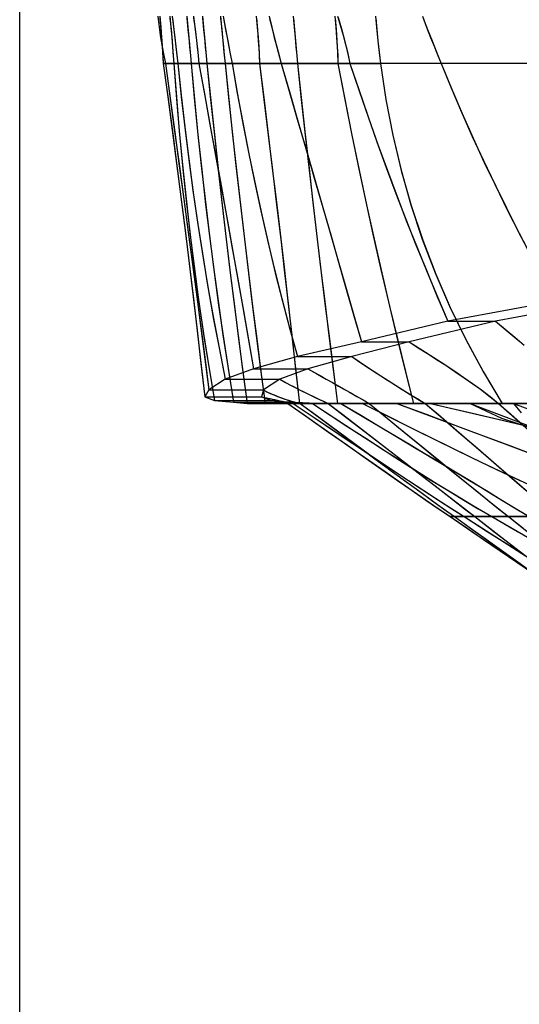
# Model space of a CAD drawing. Extents: x -8504 to 629, y -570 to 4119.
# Drawn here: x -8504 to -8063, y 913 to 1783 of the extents above; entities that cross this region are included whole.
import ezdxf

# ---------------------------------------------------------------- set-up
doc = ezdxf.new("R2010")
doc.units = 0
doc.header["$MEASUREMENT"] = 0
doc.layers.get('0').update_dxf_attribs({"linetype": 'CONTINUOUS'})
doc.layers.add('1', color=7, linetype='CONTINUOUS')

msp = doc.modelspace()

# ---------------------------------------------------------------- linework, layer by layer
at = {"color": 30, "linetype": 'CONTINUOUS', "ltscale": 2, "flags": 128}
msp.add_lwpolyline([(-8503.984328, 4118.719496), (628.603466, 4118.719496), (628.603466, -570.289441), (-8503.984328, -570.289441), (-8503.984328, 4118.719496)], dxfattribs=at)
at = {"layer": '1', "color": 30, "linetype": 'CONTINUOUS', "ltscale": 0.75, "flags": 128}
for points in [[(-8382.102521, 1785.548512), (-8381.002521, 1775.888512), (-8379.762521, 1766.888512), (-8378.402521, 1758.548512), (-8376.942521, 1750.888512), (-8375.362521, 1743.888512), (-8371.222521, 1713.348512), (-8367.162521, 1683.168512), (-8363.162521, 1653.388512), (-8359.222521, 1624.008512), (-8355.362521, 1594.988512), (-8351.542521, 1566.368512), (-8347.802521, 1538.108512), (-8344.122521, 1510.248512), (-8340.502521, 1482.788512), (-8336.962521, 1455.688512), (-8336.482521, 1455.688512), (-8335.042521, 1455.688512), (-8332.642521, 1455.688512), (-8329.282521, 1455.688512), (-8324.962521, 1455.688512), (-8319.682521, 1455.688512), (-8313.442521, 1455.688512), (-8306.242521, 1455.688512), (-8298.082521, 1455.688512), (-8288.962521, 1455.688512), (-8285.942521, 1454.148512), (-8282.862521, 1452.708512), (-8279.722521, 1451.328512), (-8276.542521, 1450.028512), (-8273.302521, 1448.808512), (-8270.022521, 1447.668512), (-8266.682521, 1446.608512), (-8263.302521, 1445.628512), (-8259.862521, 1444.708512), (-8256.362521, 1443.888512), (-8238.922521, 1430.888512), (-8222.322521, 1418.548512), (-8206.602521, 1406.888512), (-8191.722521, 1395.888512), (-8177.682521, 1385.548512), (-8164.522521, 1375.888512), (-8152.202521, 1366.888512), (-8140.722521, 1358.548512), (-8130.122521, 1350.888512), (-8120.362521, 1343.888512), (-8102.162521, 1330.888512), (-8084.922521, 1318.548512), (-8068.602521, 1306.888512), (-8053.242521, 1295.888512)], [(-8381.902521, 1783.608512), (-8380.702521, 1773.608512), (-8379.262521, 1763.648512), (-8377.522521, 1753.728512), (-8375.362521, 1743.888512), (-8371.462521, 1715.068512), (-8367.582521, 1686.268512), (-8363.702521, 1657.448512), (-8359.842521, 1628.628512), (-8356.002521, 1599.808512), (-8352.162521, 1570.988512), (-8348.342521, 1542.168512), (-8344.542521, 1513.348512), (-8340.742521, 1484.508512), (-8336.962521, 1455.688512), (-8288.962521, 1455.688512), (-8285.862521, 1454.108512), (-8282.722521, 1452.628512), (-8279.522521, 1451.248512), (-8276.302521, 1449.928512), (-8273.062521, 1448.708512), (-8269.762521, 1447.568512), (-8266.442521, 1446.528512), (-8263.102521, 1445.568512), (-8259.742521, 1444.688512), (-8256.362521, 1443.888512), (-8242.822521, 1433.808512), (-8229.282521, 1423.728512), (-8215.722521, 1413.648512), (-8202.162521, 1403.608512), (-8188.582521, 1393.588512), (-8175.002521, 1383.568512), (-8161.382521, 1373.588512), (-8147.742521, 1363.648512), (-8134.062521, 1353.728512), (-8120.362521, 1343.888512), (-8106.382521, 1333.908512), (-8092.422521, 1323.928512), (-8078.442521, 1313.928512), (-8064.482521, 1303.948512), (-8050.522521, 1293.948512)], [(-8380.462521, 1785.548512), (-8379.542521, 1775.888512), (-8378.762521, 1766.888512), (-8378.142521, 1758.548512), (-8377.682521, 1750.888512), (-8377.362521, 1743.888512), (-8373.102521, 1712.688512), (-8368.982521, 1681.868512), (-8364.982521, 1651.448512), (-8361.122521, 1621.428512), (-8357.402521, 1591.788512), (-8353.802521, 1562.548512), (-8350.342521, 1533.688512), (-8347.022521, 1505.228512), (-8343.822521, 1477.168512), (-8340.762521, 1449.488512), (-8340.262521, 1449.488512), (-8338.762521, 1449.488512), (-8336.262521, 1449.488512), (-8332.762521, 1449.488512), (-8328.262521, 1449.488512), (-8322.762521, 1449.488512), (-8316.262521, 1449.488512), (-8308.762521, 1449.488512), (-8300.262521, 1449.488512), (-8290.762521, 1449.488512), (-8286.782521, 1448.768512), (-8283.182521, 1448.068512), (-8279.942521, 1447.408512), (-8277.062521, 1446.808512), (-8274.522521, 1446.228512), (-8272.382521, 1445.688512), (-8270.582521, 1445.168512), (-8269.142521, 1444.708512), (-8268.062521, 1444.288512), (-8267.362521, 1443.888512), (-8248.962521, 1430.888512), (-8231.462521, 1418.548512), (-8214.862521, 1406.888512), (-8199.182521, 1395.888512), (-8184.402521, 1385.548512), (-8170.542521, 1375.888512), (-8157.582521, 1366.888512), (-8145.542521, 1358.548512), (-8134.402521, 1350.888512), (-8124.162521, 1343.888512), (-8105.082521, 1330.888512), (-8086.962521, 1318.548512), (-8069.822521, 1306.888512), (-8053.622521, 1295.888512)], [(-8380.302521, 1783.988512), (-8379.362521, 1773.968512), (-8378.542521, 1763.968512), (-8377.842521, 1753.928512), (-8377.362521, 1743.888512), (-8373.342521, 1714.488512), (-8369.402521, 1685.088512), (-8365.522521, 1655.668512), (-8361.742521, 1626.248512), (-8358.022521, 1596.808512), (-8354.382521, 1567.368512), (-8350.842521, 1537.908512), (-8347.382521, 1508.448512), (-8344.022521, 1478.968512), (-8340.762521, 1449.488512), (-8290.762521, 1449.488512), (-8288.382521, 1449.048512), (-8286.022521, 1448.608512), (-8283.642521, 1448.168512), (-8281.282521, 1447.688512), (-8278.922521, 1447.208512), (-8276.562521, 1446.688512), (-8274.222521, 1446.148512), (-8271.882521, 1445.548512), (-8269.562521, 1444.848512), (-8267.362521, 1443.888512), (-8253.102521, 1433.808512), (-8238.822521, 1423.748512), (-8224.542521, 1413.688512), (-8210.242521, 1403.648512), (-8195.942521, 1393.628512), (-8181.642521, 1383.608512), (-8167.302521, 1373.628512), (-8152.942521, 1363.668512), (-8138.582521, 1353.748512), (-8124.162521, 1343.888512), (-8109.442521, 1333.848512), (-8094.722521, 1323.828512), (-8080.002521, 1313.808512), (-8065.262521, 1303.788512), (-8050.542521, 1293.788512)], [(-8371.562521, 1785.548512), (-8370.642521, 1775.888512), (-8369.842521, 1766.888512), (-8369.122521, 1758.548512), (-8368.482521, 1750.888512), (-8367.962521, 1743.888512), (-8365.542521, 1712.368512), (-8362.882521, 1681.248512), (-8359.942521, 1650.508512), (-8356.762521, 1620.168512), (-8353.302521, 1590.228512), (-8349.602521, 1560.688512), (-8345.622521, 1531.548512), (-8341.402521, 1502.808512), (-8336.902521, 1474.448512), (-8332.162521, 1446.488512), (-8331.662521, 1446.488512), (-8330.162521, 1446.488512), (-8327.662521, 1446.488512), (-8324.162521, 1446.488512), (-8319.662521, 1446.488512), (-8314.162521, 1446.488512), (-8307.662521, 1446.488512), (-8300.162521, 1446.488512), (-8291.662521, 1446.488512), (-8282.162521, 1446.488512), (-8278.662521, 1446.148512), (-8275.522521, 1445.828512), (-8272.702521, 1445.528512), (-8270.242521, 1445.248512), (-8268.102521, 1444.968512), (-8266.322521, 1444.728512), (-8264.862521, 1444.488512), (-8263.762521, 1444.268512), (-8262.982521, 1444.068512), (-8262.562521, 1443.888512), (-8243.322521, 1430.888512), (-8225.022521, 1418.548512), (-8207.622521, 1406.888512), (-8191.162521, 1395.888512), (-8175.622521, 1385.548512), (-8161.002521, 1375.888512), (-8147.302521, 1366.888512), (-8134.542521, 1358.548512), (-8122.682521, 1350.888512), (-8111.762521, 1343.888512), (-8091.362521, 1330.888512), (-8072.062521, 1318.548512), (-8053.842521, 1306.888512)], [(-8371.402521, 1783.928512), (-8370.462521, 1773.928512), (-8369.562521, 1763.908512), (-8368.722521, 1753.908512), (-8367.962521, 1743.888512), (-8365.682521, 1714.008512), (-8363.142521, 1684.148512), (-8360.322521, 1654.308512), (-8357.222521, 1624.508512), (-8353.842521, 1594.728512), (-8350.162521, 1564.988512), (-8346.162521, 1535.288512), (-8341.822521, 1505.628512), (-8337.162521, 1476.028512), (-8332.162521, 1446.488512), (-8282.162521, 1446.488512), (-8280.182521, 1446.308512), (-8278.222521, 1446.108512), (-8276.242521, 1445.908512), (-8274.282521, 1445.708512), (-8272.302521, 1445.488512), (-8270.342521, 1445.248512), (-8268.382521, 1445.008512), (-8266.422521, 1444.728512), (-8264.462521, 1444.408512), (-8262.562521, 1443.888512), (-8247.582521, 1433.748512), (-8232.562521, 1423.628512), (-8217.562521, 1413.548512), (-8202.522521, 1403.468512), (-8187.462521, 1393.428512), (-8172.402521, 1383.408512), (-8157.302521, 1373.448512), (-8142.162521, 1363.528512), (-8126.982521, 1353.668512), (-8111.762521, 1343.888512), (-8096.202521, 1333.968512), (-8080.622521, 1324.028512), (-8065.082521, 1314.088512), (-8049.522521, 1304.128512)], [(-8369.302521, 1785.548512), (-8368.142521, 1775.888512), (-8367.082521, 1766.888512), (-8366.142521, 1758.548512), (-8365.302521, 1750.888512), (-8364.562521, 1743.888512), (-8361.422521, 1714.328512), (-8358.042521, 1685.148512), (-8354.422521, 1656.348512), (-8350.562521, 1627.908512), (-8346.482521, 1599.848512), (-8342.162521, 1572.148512), (-8337.622521, 1544.828512), (-8332.842521, 1517.868512), (-8327.822521, 1491.288512), (-8322.562521, 1465.088512), (-8322.082521, 1465.088512), (-8320.642521, 1465.088512), (-8318.242521, 1465.088512), (-8314.882521, 1465.088512), (-8310.562521, 1465.088512), (-8305.282521, 1465.088512), (-8299.042521, 1465.088512), (-8291.842521, 1465.088512), (-8283.682521, 1465.088512), (-8274.562521, 1465.088512), (-8269.462521, 1462.328512), (-8264.522521, 1459.708512), (-8259.782521, 1457.248512), (-8255.242521, 1454.908512), (-8250.862521, 1452.728512), (-8246.682521, 1450.668512), (-8242.662521, 1448.768512), (-8238.842521, 1446.988512), (-8235.222521, 1445.368512), (-8231.762521, 1443.888512), (-8214.902521, 1430.888512), (-8198.902521, 1418.548512), (-8183.782521, 1406.888512), (-8169.522521, 1395.888512), (-8156.162521, 1385.548512), (-8143.642521, 1375.888512), (-8132.022521, 1366.888512), (-8121.262521, 1358.548512), (-8111.382521, 1350.888512), (-8102.362521, 1343.888512), (-8085.582521, 1330.888512), (-8069.582521, 1318.548512), (-8054.362521, 1306.888512)], [(-8369.122521, 1783.928512), (-8367.902521, 1773.928512), (-8366.742521, 1763.928512), (-8365.622521, 1753.908512), (-8364.562521, 1743.888512), (-8361.582521, 1715.848512), (-8358.362521, 1687.808512), (-8354.862521, 1659.828512), (-8351.122521, 1631.868512), (-8347.102521, 1603.948512), (-8342.802521, 1576.068512), (-8338.202521, 1548.248512), (-8333.302521, 1520.468512), (-8328.102521, 1492.748512), (-8322.562521, 1465.088512), (-8274.562521, 1465.088512), (-8270.362521, 1462.808512), (-8266.142521, 1460.568512), (-8261.922521, 1458.348512), (-8257.662521, 1456.148512), (-8253.402521, 1453.988512), (-8249.122521, 1451.868512), (-8244.822521, 1449.788512), (-8240.502521, 1447.748512), (-8236.142521, 1445.788512), (-8231.762521, 1443.888512), (-8218.802521, 1433.908512), (-8205.862521, 1423.928512), (-8192.902521, 1413.928512), (-8179.962521, 1403.948512), (-8167.022521, 1393.948512), (-8154.082521, 1383.948512), (-8141.142521, 1373.948512), (-8128.202521, 1363.928512), (-8115.282521, 1353.908512), (-8102.362521, 1343.888512), (-8089.222521, 1333.688512), (-8076.042521, 1323.508512), (-8062.842521, 1313.368512)], [(-8356.602521, 1785.548512), (-8355.702521, 1775.888512), (-8354.862521, 1766.888512), (-8354.102521, 1758.548512), (-8353.402521, 1750.888512), (-8352.762521, 1743.888512), (-8349.802521, 1712.188512), (-8346.682521, 1680.908512), (-8343.382521, 1650.008512), (-8339.902521, 1619.508512), (-8336.242521, 1589.408512), (-8332.422521, 1559.708512), (-8328.422521, 1530.408512), (-8324.242521, 1501.508512), (-8319.882521, 1472.988512), (-8315.362521, 1444.888512), (-8314.842521, 1444.888512), (-8313.282521, 1444.888512), (-8310.682521, 1444.888512), (-8307.042521, 1444.888512), (-8302.362521, 1444.888512), (-8296.642521, 1444.888512), (-8289.882521, 1444.888512), (-8282.082521, 1444.888512), (-8273.242521, 1444.888512), (-8263.362521, 1444.888512), (-8263.402521, 1444.888512), (-8263.522521, 1444.888512), (-8263.722521, 1444.888512), (-8264.002521, 1444.888512), (-8264.362521, 1444.888512), (-8264.802521, 1444.888512), (-8265.322521, 1444.888512), (-8265.922521, 1444.888512), (-8266.602521, 1444.888512), (-8267.362521, 1444.888512), (-8267.322521, 1444.888512), (-8267.202521, 1444.888512), (-8267.002521, 1444.888512), (-8266.722521, 1444.888512), (-8266.362521, 1444.888512), (-8265.922521, 1444.888512), (-8265.402521, 1444.888512), (-8264.802521, 1444.888512), (-8264.122521, 1444.888512), (-8263.362521, 1444.888512), (-8260.062521, 1444.768512), (-8257.102521, 1444.628512), (-8254.482521, 1444.528512), (-8252.202521, 1444.408512), (-8250.242521, 1444.308512), (-8248.642521, 1444.208512), (-8247.362521, 1444.128512), (-8246.422521, 1444.028512), (-8245.822521, 1443.968512), (-8245.562521, 1443.888512), (-8225.942521, 1430.888512), (-8207.142521, 1418.548512), (-8189.222521, 1406.888512), (-8172.122521, 1395.888512), (-8155.882521, 1385.548512), (-8140.482521, 1375.888512), (-8125.942521, 1366.888512), (-8112.222521, 1358.548512), (-8099.382521, 1350.888512), (-8087.362521, 1343.888512), (-8064.842521, 1330.888512), (-8043.642521, 1318.548512)], [(-8356.462521, 1783.888512), (-8355.522521, 1773.888512), (-8354.582521, 1763.888512), (-8353.662521, 1753.888512), (-8352.762521, 1743.888512), (-8349.962521, 1713.868512), (-8346.982521, 1683.888512), (-8343.802521, 1653.908512), (-8340.422521, 1623.968512), (-8336.822521, 1594.048512), (-8333.002521, 1564.148512), (-8328.962521, 1534.268512), (-8324.682521, 1504.448512), (-8320.142521, 1474.648512), (-8315.362521, 1444.888512), (-8263.362521, 1444.888512), (-8267.362521, 1444.888512), (-8263.362521, 1444.888512), (-8261.582521, 1444.828512), (-8259.802521, 1444.748512), (-8258.022521, 1444.668512), (-8256.242521, 1444.588512), (-8254.442521, 1444.508512), (-8252.662521, 1444.428512), (-8250.882521, 1444.348512), (-8249.102521, 1444.228512), (-8247.322521, 1444.108512), (-8245.562521, 1443.888512), (-8229.962521, 1433.548512), (-8214.322521, 1423.248512), (-8198.662521, 1413.008512), (-8182.942521, 1402.828512), (-8167.182521, 1392.728512), (-8151.382521, 1382.708512), (-8135.502521, 1372.788512), (-8119.562521, 1362.988512), (-8103.522521, 1353.348512), (-8087.362521, 1343.888512), (-8070.582521, 1334.208512), (-8053.842521, 1324.488512)], [(-8350.762521, 1785.548512), (-8349.382521, 1775.888512), (-8348.222521, 1766.888512), (-8347.262521, 1758.548512), (-8346.502521, 1750.888512), (-8345.962521, 1743.888512), (-8340.702521, 1715.328512), (-8335.542521, 1687.128512), (-8330.482521, 1659.308512), (-8325.522521, 1631.828512), (-8320.642521, 1604.708512), (-8315.882521, 1577.948512), (-8311.202521, 1551.548512), (-8306.622521, 1525.488512), (-8302.142521, 1499.808512), (-8297.762521, 1474.488512), (-8297.282521, 1474.488512), (-8295.842521, 1474.488512), (-8293.442521, 1474.488512), (-8290.082521, 1474.488512), (-8285.762521, 1474.488512), (-8280.482521, 1474.488512), (-8274.242521, 1474.488512), (-8267.042521, 1474.488512), (-8258.882521, 1474.488512), (-8249.762521, 1474.488512), (-8242.742521, 1470.508512), (-8236.082521, 1466.728512), (-8229.762521, 1463.168512), (-8223.802521, 1459.808512), (-8218.222521, 1456.628512), (-8212.962521, 1453.688512), (-8208.082521, 1450.928512), (-8203.562521, 1448.368512), (-8199.382521, 1446.028512), (-8195.562521, 1443.888512), (-8179.762521, 1430.888512), (-8164.722521, 1418.548512), (-8150.482521, 1406.888512), (-8137.022521, 1395.888512), (-8124.322521, 1385.548512), (-8112.422521, 1375.888512), (-8101.282521, 1366.888512), (-8090.922521, 1358.548512), (-8081.362521, 1350.888512), (-8072.562521, 1343.888512), (-8056.162521, 1330.888512)], [(-8350.542521, 1784.068512), (-8349.142521, 1774.048512), (-8347.882521, 1764.028512), (-8346.802521, 1753.968512), (-8345.962521, 1743.888512), (-8341.002521, 1716.968512), (-8336.082521, 1690.048512), (-8331.182521, 1663.128512), (-8326.302521, 1636.188512), (-8321.462521, 1609.268512), (-8316.662521, 1582.308512), (-8311.882521, 1555.368512), (-8307.142521, 1528.408512), (-8302.422521, 1501.448512), (-8297.762521, 1474.488512), (-8249.762521, 1474.488512), (-8244.342521, 1471.428512), (-8238.922521, 1468.348512), (-8233.522521, 1465.288512), (-8228.102521, 1462.228512), (-8222.682521, 1459.168512), (-8217.262521, 1456.108512), (-8211.842521, 1453.048512), (-8206.422521, 1449.988512), (-8200.982521, 1446.928512), (-8195.562521, 1443.888512), (-8183.322521, 1433.808512), (-8171.062521, 1423.748512), (-8158.822521, 1413.708512), (-8146.542521, 1403.668512), (-8134.262521, 1393.648512), (-8121.962521, 1383.628512), (-8109.662521, 1373.648512), (-8097.322521, 1363.688512), (-8084.962521, 1353.768512), (-8072.562521, 1343.888512), (-8059.942521, 1333.868512)], [(-8342.802521, 1785.548512), (-8341.902521, 1775.888512), (-8341.042521, 1766.888512), (-8340.222521, 1758.548512), (-8339.462521, 1750.888512), (-8338.762521, 1743.888512), (-8335.482521, 1712.088512), (-8332.122521, 1680.688512), (-8328.722521, 1649.688512), (-8325.262521, 1619.088512), (-8321.762521, 1588.888512), (-8318.182521, 1559.088512), (-8314.562521, 1529.688512), (-8310.882521, 1500.688512), (-8307.162521, 1472.088512), (-8303.362521, 1443.888512), (-8302.862521, 1443.888512), (-8301.362521, 1443.888512), (-8298.862521, 1443.888512), (-8295.362521, 1443.888512), (-8290.862521, 1443.888512), (-8285.362521, 1443.888512), (-8278.862521, 1443.888512), (-8271.362521, 1443.888512), (-8262.862521, 1443.888512), (-8253.362521, 1443.888512), (-8250.062521, 1443.888512), (-8246.762521, 1443.888512), (-8243.482521, 1443.888512), (-8240.202521, 1443.888512), (-8236.922521, 1443.888512), (-8233.642521, 1443.888512), (-8230.362521, 1443.888512), (-8227.082521, 1443.888512), (-8223.822521, 1443.888512), (-8220.562521, 1443.888512), (-8198.742521, 1430.888512), (-8178.082521, 1418.548512), (-8158.582521, 1406.888512), (-8140.242521, 1395.888512), (-8123.062521, 1385.548512), (-8107.042521, 1375.888512), (-8092.182521, 1366.888512), (-8078.482521, 1358.548512), (-8065.942521, 1350.888512), (-8054.562521, 1343.888512)], [(-8342.662521, 1783.868512), (-8341.702521, 1773.868512), (-8340.742521, 1763.888512), (-8339.762521, 1753.888512), (-8338.762521, 1743.888512), (-8335.662521, 1713.848512), (-8332.462521, 1683.808512), (-8329.182521, 1653.768512), (-8325.802521, 1623.748512), (-8322.322521, 1593.748512), (-8318.762521, 1563.748512), (-8315.082521, 1533.748512), (-8311.282521, 1503.788512), (-8307.382521, 1473.828512), (-8303.362521, 1443.888512), (-8253.362521, 1443.888512), (-8220.562521, 1443.888512), (-8203.922521, 1433.968512), (-8187.262521, 1424.048512), (-8170.642521, 1414.108512), (-8154.002521, 1404.148512), (-8137.382521, 1394.168512), (-8120.782521, 1384.188512), (-8104.202521, 1374.168512), (-8087.622521, 1364.108512), (-8071.082521, 1354.028512), (-8054.562521, 1343.888512)], [(-8326.802521, 1785.548512), (-8325.902521, 1775.888512), (-8325.042521, 1766.888512), (-8324.222521, 1758.548512), (-8323.462521, 1750.888512), (-8322.762521, 1743.888512), (-8319.482521, 1712.088512), (-8316.122521, 1680.688512), (-8312.722521, 1649.688512), (-8309.262521, 1619.088512), (-8305.762521, 1588.888512), (-8302.182521, 1559.088512), (-8298.562521, 1529.688512), (-8294.882521, 1500.688512), (-8291.162521, 1472.088512), (-8287.362521, 1443.888512), (-8286.862521, 1443.888512), (-8285.362521, 1443.888512), (-8282.862521, 1443.888512), (-8279.362521, 1443.888512), (-8274.862521, 1443.888512), (-8269.362521, 1443.888512), (-8262.862521, 1443.888512), (-8255.362521, 1443.888512), (-8246.862521, 1443.888512), (-8237.362521, 1443.888512), (-8237.342521, 1443.888512), (-8237.282521, 1443.888512), (-8237.182521, 1443.888512), (-8237.042521, 1443.888512), (-8236.862521, 1443.888512), (-8236.642521, 1443.888512), (-8236.382521, 1443.888512), (-8236.082521, 1443.888512), (-8235.742521, 1443.888512), (-8235.362521, 1443.888512), (-8235.022521, 1443.888512), (-8234.002521, 1443.888512), (-8232.302521, 1443.888512), (-8229.922521, 1443.888512), (-8226.862521, 1443.888512), (-8223.122521, 1443.888512), (-8218.702521, 1443.888512), (-8213.602521, 1443.888512), (-8207.822521, 1443.888512), (-8201.362521, 1443.888512), (-8175.682521, 1430.888512), (-8151.002521, 1418.548512), (-8127.362521, 1406.888512), (-8104.762521, 1395.888512), (-8083.162521, 1385.548512), (-8062.602521, 1375.888512)], [(-8326.662521, 1783.868512), (-8325.702521, 1773.868512), (-8324.742521, 1763.888512), (-8323.762521, 1753.888512), (-8322.762521, 1743.888512), (-8319.662521, 1713.848512), (-8316.462521, 1683.808512), (-8313.182521, 1653.768512), (-8309.802521, 1623.748512), (-8306.322521, 1593.748512), (-8302.762521, 1563.748512), (-8299.082521, 1533.748512), (-8295.282521, 1503.788512), (-8291.382521, 1473.828512), (-8287.362521, 1443.888512), (-8237.362521, 1443.888512), (-8235.362521, 1443.888512), (-8201.362521, 1443.888512), (-8180.542521, 1433.348512), (-8159.682521, 1422.868512), (-8138.782521, 1412.508512), (-8117.822521, 1402.228512), (-8096.822521, 1392.068512), (-8075.742521, 1382.048512), (-8054.602521, 1372.188512)], [(-8324.502521, 1785.548512), (-8322.702521, 1775.888512), (-8321.022521, 1766.888512), (-8319.422521, 1758.548512), (-8317.942521, 1750.888512), (-8316.562521, 1743.888512), (-8311.742521, 1716.448512), (-8306.702521, 1689.368512), (-8301.462521, 1662.628512), (-8296.022521, 1636.228512), (-8290.362521, 1610.188512), (-8284.502521, 1584.468512), (-8278.422521, 1559.108512), (-8272.142521, 1534.088512), (-8265.662521, 1509.408512), (-8258.962521, 1485.088512), (-8258.482521, 1485.088512), (-8257.042521, 1485.088512), (-8254.642521, 1485.088512), (-8251.282521, 1485.088512), (-8246.962521, 1485.088512), (-8241.682521, 1485.088512), (-8235.442521, 1485.088512), (-8228.242521, 1485.088512), (-8220.082521, 1485.088512), (-8210.962521, 1485.088512), (-8202.942521, 1479.728512), (-8195.242521, 1474.648512), (-8187.902521, 1469.848512), (-8180.922521, 1465.308512), (-8174.262521, 1461.048512), (-8167.962521, 1457.068512), (-8161.982521, 1453.368512), (-8156.362521, 1449.928512), (-8151.102521, 1446.768512), (-8146.162521, 1443.888512), (-8131.042521, 1430.888512), (-8116.722521, 1418.548512), (-8103.182521, 1406.888512), (-8090.442521, 1395.888512), (-8078.482521, 1385.548512), (-8067.322521, 1375.888512), (-8056.942521, 1366.888512)], [(-8324.182521, 1783.848512), (-8322.322521, 1773.848512), (-8320.442521, 1763.848512), (-8318.522521, 1753.868512), (-8316.562521, 1743.888512), (-8311.982521, 1717.768512), (-8307.142521, 1691.688512), (-8302.062521, 1665.648512), (-8296.742521, 1639.668512), (-8291.142521, 1613.728512), (-8285.282521, 1587.868512), (-8279.142521, 1562.048512), (-8272.722521, 1536.328512), (-8265.982521, 1510.668512), (-8258.962521, 1485.088512), (-8210.962521, 1485.088512), (-8204.582521, 1480.828512), (-8198.182521, 1476.588512), (-8191.762521, 1472.348512), (-8185.322521, 1468.168512), (-8178.862521, 1464.008512), (-8172.402521, 1459.868512), (-8165.902521, 1455.788512), (-8159.362521, 1451.748512), (-8152.782521, 1447.768512), (-8146.162521, 1443.888512), (-8134.582521, 1433.928512), (-8122.982521, 1423.948512), (-8111.402521, 1413.968512), (-8099.822521, 1403.988512), (-8088.262521, 1394.008512), (-8076.702521, 1384.008512), (-8065.142521, 1374.008512), (-8053.602521, 1363.988512)], [(-8295.202521, 1785.548512), (-8294.342521, 1775.888512), (-8293.622521, 1766.888512), (-8293.062521, 1758.548512), (-8292.642521, 1750.888512), (-8292.362521, 1743.888512), (-8288.442521, 1712.088512), (-8284.622521, 1680.688512), (-8280.882521, 1649.688512), (-8277.242521, 1619.088512), (-8273.682521, 1588.888512), (-8270.202521, 1559.088512), (-8266.802521, 1529.688512), (-8263.502521, 1500.688512), (-8260.282521, 1472.088512), (-8257.162521, 1443.888512), (-8256.662521, 1443.888512), (-8255.162521, 1443.888512), (-8252.662521, 1443.888512), (-8249.162521, 1443.888512), (-8244.662521, 1443.888512), (-8239.162521, 1443.888512), (-8232.662521, 1443.888512), (-8225.162521, 1443.888512), (-8216.662521, 1443.888512), (-8207.162521, 1443.888512), (-8206.802521, 1443.888512), (-8205.722521, 1443.888512), (-8203.922521, 1443.888512), (-8201.402521, 1443.888512), (-8198.162521, 1443.888512), (-8194.202521, 1443.888512), (-8189.522521, 1443.888512), (-8184.122521, 1443.888512), (-8178.002521, 1443.888512), (-8171.162521, 1443.888512), (-8136.442521, 1430.888512), (-8103.522521, 1418.548512), (-8072.362521, 1406.888512), (-8042.962521, 1395.888512)], [(-8295.062521, 1783.988512), (-8294.182521, 1773.968512), (-8293.422521, 1763.948512), (-8292.782521, 1753.928512), (-8292.362521, 1743.888512), (-8288.682521, 1713.908512), (-8285.022521, 1683.928512), (-8281.402521, 1653.928512), (-8277.802521, 1623.948512), (-8274.262521, 1593.948512), (-8270.762521, 1563.948512), (-8267.302521, 1533.928512), (-8263.862521, 1503.928512), (-8260.502521, 1473.908512), (-8257.162521, 1443.888512), (-8207.162521, 1443.888512), (-8171.162521, 1443.888512), (-8144.442521, 1433.888512), (-8117.722521, 1423.868512), (-8091.002521, 1413.868512), (-8064.282521, 1403.868512), (-8037.562521, 1393.868512)], [(-8283.862521, 1785.548512), (-8281.542521, 1775.888512), (-8279.322521, 1766.888512), (-8277.182521, 1758.548512), (-8275.122521, 1750.888512), (-8273.162521, 1743.888512), (-8265.662521, 1717.828512), (-8258.262521, 1692.108512), (-8250.942521, 1666.708512), (-8243.722521, 1641.648512), (-8236.602521, 1616.888512), (-8229.562521, 1592.488512), (-8222.622521, 1568.388512), (-8215.782521, 1544.628512), (-8209.022521, 1521.188512), (-8202.362521, 1498.088512), (-8201.942521, 1498.088512), (-8200.682521, 1498.088512), (-8198.582521, 1498.088512), (-8195.642521, 1498.088512), (-8191.862521, 1498.088512), (-8187.242521, 1498.088512), (-8181.782521, 1498.088512), (-8175.482521, 1498.088512), (-8168.342521, 1498.088512), (-8160.362521, 1498.088512), (-8149.142521, 1491.048512), (-8138.642521, 1484.348512), (-8128.902521, 1478.028512), (-8119.922521, 1472.068512), (-8111.662521, 1466.468512), (-8104.162521, 1461.228512), (-8097.382521, 1456.348512), (-8091.362521, 1451.828512), (-8086.102521, 1447.688512), (-8081.562521, 1443.888512), (-8066.682521, 1430.888512), (-8052.742521, 1418.548512)], [(-8283.422521, 1783.688512), (-8281.002521, 1773.708512), (-8278.522521, 1763.728512), (-8275.922521, 1753.788512), (-8273.162521, 1743.888512), (-8266.082521, 1719.308512), (-8259.002521, 1694.728512), (-8251.922521, 1670.148512), (-8244.862521, 1645.568512), (-8237.782521, 1620.988512), (-8230.702521, 1596.408512), (-8223.602521, 1571.828512), (-8216.522521, 1547.248512), (-8209.442521, 1522.668512), (-8202.362521, 1498.088512), (-8160.362521, 1498.088512), (-8152.242521, 1493.008512), (-8144.162521, 1487.888512), (-8136.102521, 1482.708512), (-8128.082521, 1477.488512), (-8120.102521, 1472.208512), (-8112.182521, 1466.828512), (-8104.342521, 1461.368512), (-8096.582521, 1455.748512), (-8088.962521, 1449.968512), (-8081.562521, 1443.888512), (-8070.562521, 1434.288512), (-8059.602521, 1424.648512)], [(-8262.662521, 1785.548512), (-8261.782521, 1775.888512), (-8260.962521, 1766.888512), (-8260.222521, 1758.548512), (-8259.562521, 1750.888512), (-8258.962521, 1743.888512), (-8255.482521, 1712.088512), (-8251.982521, 1680.688512), (-8248.462521, 1649.688512), (-8244.942521, 1619.088512), (-8241.402521, 1588.888512), (-8237.862521, 1559.088512), (-8234.302521, 1529.688512), (-8230.742521, 1500.688512), (-8227.162521, 1472.088512), (-8223.562521, 1443.888512), (-8223.062521, 1443.888512), (-8221.562521, 1443.888512), (-8219.062521, 1443.888512), (-8215.562521, 1443.888512), (-8211.062521, 1443.888512), (-8205.562521, 1443.888512), (-8199.062521, 1443.888512), (-8191.562521, 1443.888512), (-8183.062521, 1443.888512), (-8173.562521, 1443.888512), (-8173.242521, 1443.888512), (-8172.282521, 1443.888512), (-8170.682521, 1443.888512), (-8168.442521, 1443.888512), (-8165.562521, 1443.888512), (-8162.042521, 1443.888512), (-8157.882521, 1443.888512), (-8153.082521, 1443.888512), (-8147.642521, 1443.888512), (-8141.562521, 1443.888512), (-8085.802521, 1430.888512), (-8033.362521, 1418.548512)], [(-8262.502521, 1783.908512), (-8261.602521, 1773.908512), (-8260.702521, 1763.888512), (-8259.822521, 1753.888512), (-8258.962521, 1743.888512), (-8255.662521, 1713.868512), (-8252.322521, 1683.828512), (-8248.942521, 1653.828512), (-8245.482521, 1623.808512), (-8241.982521, 1593.808512), (-8238.422521, 1563.808512), (-8234.802521, 1533.808512), (-8231.122521, 1503.828512), (-8227.382521, 1473.848512), (-8223.562521, 1443.888512), (-8173.562521, 1443.888512), (-8141.562521, 1443.888512), (-8100.562521, 1434.328512), (-8059.562521, 1424.728512)], [(-8225.862521, 1785.548512), (-8225.022521, 1775.888512), (-8224.322521, 1766.888512), (-8223.782521, 1758.548512), (-8223.402521, 1750.888512), (-8223.162521, 1743.888512), (-8217.042521, 1712.088512), (-8210.782521, 1680.688512), (-8204.422521, 1649.688512), (-8197.922521, 1619.088512), (-8191.302521, 1588.888512), (-8184.562521, 1559.088512), (-8177.702521, 1529.688512), (-8170.702521, 1500.688512), (-8163.602521, 1472.088512), (-8156.362521, 1443.888512), (-8155.862521, 1443.888512), (-8154.362521, 1443.888512), (-8151.862521, 1443.888512), (-8148.362521, 1443.888512), (-8143.862521, 1443.888512), (-8138.362521, 1443.888512), (-8131.862521, 1443.888512), (-8124.362521, 1443.888512), (-8115.862521, 1443.888512), (-8106.362521, 1443.888512), (-8106.402521, 1443.888512), (-8106.522521, 1443.888512), (-8106.722521, 1443.888512), (-8107.002521, 1443.888512), (-8107.362521, 1443.888512), (-8107.802521, 1443.888512), (-8108.322521, 1443.888512), (-8108.922521, 1443.888512), (-8109.602521, 1443.888512), (-8110.362521, 1443.888512), (-8110.322521, 1443.888512), (-8110.202521, 1443.888512), (-8110.002521, 1443.888512), (-8109.722521, 1443.888512), (-8109.362521, 1443.888512), (-8108.922521, 1443.888512), (-8108.402521, 1443.888512), (-8107.802521, 1443.888512), (-8107.122521, 1443.888512), (-8106.362521, 1443.888512), (-8078.822521, 1430.888512), (-8041.022521, 1418.548512)], [(-8225.722521, 1783.988512), (-8224.862521, 1773.968512), (-8224.122521, 1763.948512), (-8223.542521, 1753.928512), (-8223.162521, 1743.888512), (-8217.342521, 1713.708512), (-8211.362521, 1683.548512), (-8205.202521, 1653.428512), (-8198.842521, 1623.368512), (-8192.282521, 1593.328512), (-8185.542521, 1563.328512), (-8178.582521, 1533.388512), (-8171.402521, 1503.508512), (-8164.002521, 1473.668512), (-8156.362521, 1443.888512), (-8106.362521, 1443.888512), (-8110.362521, 1443.888512), (-8106.362521, 1443.888512), (-8036.682521, 1417.368512)], [(-8223.462521, 1785.548512), (-8220.602521, 1775.888512), (-8218.082521, 1766.888512), (-8215.902521, 1758.548512), (-8214.062521, 1750.888512), (-8212.562521, 1743.888512), (-8204.482521, 1719.788512), (-8196.282521, 1695.988512), (-8187.962521, 1672.488512), (-8179.522521, 1649.288512), (-8170.942521, 1626.408512), (-8162.242521, 1603.808512), (-8153.402521, 1581.528512), (-8144.442521, 1559.548512), (-8135.362521, 1537.868512), (-8126.162521, 1516.488512), (-8125.742521, 1516.488512), (-8124.482521, 1516.488512), (-8122.382521, 1516.488512), (-8119.442521, 1516.488512), (-8115.662521, 1516.488512), (-8111.042521, 1516.488512), (-8105.582521, 1516.488512), (-8099.282521, 1516.488512), (-8092.142521, 1516.488512), (-8084.162521, 1516.488512), (-8072.882521, 1507.048512), (-8062.242521, 1498.088512)], [(-8223.102521, 1784.368512), (-8220.142521, 1774.328512), (-8217.362521, 1764.248512), (-8214.802521, 1754.108512), (-8212.562521, 1743.888512), (-8204.842521, 1720.808512), (-8196.922521, 1697.808512), (-8188.822521, 1674.848512), (-8180.502521, 1651.988512), (-8171.982521, 1629.188512), (-8163.262521, 1606.468512), (-8154.322521, 1583.828512), (-8145.162521, 1561.288512), (-8135.782521, 1538.848512), (-8126.162521, 1516.488512), (-8084.162521, 1516.488512), (-8075.662521, 1509.368512), (-8067.162521, 1502.248512), (-8058.702521, 1495.088512)], [(-8190.002521, 1785.548512), (-8189.082521, 1775.888512), (-8188.162521, 1766.888512), (-8187.282521, 1758.548512), (-8186.402521, 1750.888512), (-8185.562521, 1743.888512), (-8180.862521, 1712.088512), (-8174.822521, 1680.688512), (-8167.462521, 1649.688512), (-8158.742521, 1619.088512), (-8148.702521, 1588.888512), (-8137.302521, 1559.088512), (-8124.582521, 1529.688512), (-8110.502521, 1500.688512), (-8095.102521, 1472.088512), (-8078.362521, 1443.888512), (-8077.782521, 1443.888512), (-8076.042521, 1443.888512), (-8073.142521, 1443.888512), (-8069.082521, 1443.888512), (-8063.862521, 1443.888512), (-8057.482521, 1443.888512)], [(-8189.842521, 1783.828512), (-8188.882521, 1773.848512), (-8187.842521, 1763.848512), (-8186.762521, 1753.868512), (-8185.562521, 1743.888512), (-8180.862521, 1712.128512), (-8174.802521, 1680.588512), (-8167.362521, 1649.368512), (-8158.562521, 1618.488512), (-8148.382521, 1588.028512), (-8136.882521, 1558.048512), (-8124.082521, 1528.608512), (-8110.022521, 1499.748512), (-8094.762521, 1471.488512), (-8078.362521, 1443.888512), (-8020.362521, 1443.888512)], [(-8148.642521, 1785.548512), (-8144.882521, 1775.888512), (-8141.362521, 1766.888512), (-8138.062521, 1758.548512), (-8135.002521, 1750.888512), (-8132.162521, 1743.888512), (-8122.942521, 1721.648512), (-8113.522521, 1699.688512), (-8103.882521, 1678.008512), (-8094.042521, 1656.608512), (-8083.982521, 1635.488512), (-8073.722521, 1614.648512), (-8063.242521, 1594.088512), (-8052.562521, 1573.808512)], [(-8147.962521, 1783.788512), (-8144.062521, 1773.788512), (-8140.142521, 1763.808512), (-8136.182521, 1753.828512), (-8132.162521, 1743.888512), (-8123.242521, 1722.328512), (-8114.042521, 1700.888512), (-8104.582521, 1679.568512), (-8094.862521, 1658.368512), (-8084.862521, 1637.288512), (-8074.562521, 1616.348512), (-8064.002521, 1595.568512), (-8053.142521, 1574.908512)], [(-7368.762521, 1743.888512), (-7442.442521, 1743.888512), (-7558.162521, 1743.888512), (-7754.562521, 1743.888512), (-7906.562521, 1743.888512), (-8030.362521, 1743.888512), (-8132.162521, 1743.888512), (-8212.562521, 1743.888512), (-8273.162521, 1743.888512), (-8316.562521, 1743.888512), (-8345.962521, 1743.888512), (-8364.562521, 1743.888512), (-8375.362521, 1743.888512), (-8377.362521, 1743.888512), (-8367.962521, 1743.888512), (-8352.762521, 1743.888512), (-8338.762521, 1743.888512), (-8322.762521, 1743.888512), (-8292.362521, 1743.888512), (-8258.962521, 1743.888512), (-8223.162521, 1743.888512), (-8185.562521, 1743.888512)], [(-7368.762521, 1743.888512), (-7395.242521, 1704.548512), (-7457.642521, 1666.088512), (-7626.562521, 1620.888512), (-7781.162521, 1584.888512), (-7915.962521, 1556.688512), (-8030.562521, 1534.088512), (-8126.162521, 1516.488512), (-8202.362521, 1498.088512), (-8258.962521, 1485.088512), (-8297.762521, 1474.488512), (-8322.562521, 1465.088512), (-8336.962521, 1455.688512), (-8340.762521, 1449.488512), (-8332.162521, 1446.488512), (-8315.362521, 1444.888512), (-8303.362521, 1443.888512), (-8287.362521, 1443.888512), (-8257.162521, 1443.888512), (-8223.562521, 1443.888512), (-8156.362521, 1443.888512), (-8078.362521, 1443.888512)], [(-7368.762521, 1743.888512), (-7390.542521, 1704.548512), (-7450.362521, 1666.088512), (-7616.562521, 1620.888512), (-7765.162521, 1584.888512), (-7895.962521, 1556.688512), (-7988.562521, 1534.088512), (-8084.162521, 1516.488512), (-8160.362521, 1498.088512), (-8210.962521, 1485.088512), (-8249.762521, 1474.488512), (-8274.562521, 1465.088512), (-8288.962521, 1455.688512), (-8290.762521, 1449.488512), (-8282.162521, 1446.488512), (-8263.362521, 1444.888512), (-8253.362521, 1443.888512), (-8237.362521, 1443.888512), (-8207.162521, 1443.888512), (-8173.562521, 1443.888512), (-8106.362521, 1443.888512), (-8020.362521, 1443.888512)], [(-7368.762521, 1743.888512), (-7387.022521, 1643.888512), (-7439.362521, 1643.888512), (-7616.562521, 1620.888512), (-7765.162521, 1584.888512), (-7895.962521, 1556.688512), (-7988.562521, 1534.088512), (-8084.162521, 1516.488512), (-8160.362521, 1498.088512), (-8210.962521, 1485.088512), (-8249.762521, 1474.488512), (-8274.562521, 1465.088512), (-8288.962521, 1455.688512), (-8290.762521, 1449.488512), (-8282.162521, 1446.488512), (-8267.362521, 1444.888512), (-8253.362521, 1443.888512), (-8237.362521, 1443.888512), (-8207.162521, 1443.888512), (-8173.562521, 1443.888512), (-8106.362521, 1443.888512), (-8012.362521, 1443.888512)], [(-7368.762521, 1743.888512), (-7380.722521, 1543.888512), (-7418.362521, 1543.888512), (-7559.762521, 1543.888512), (-7718.762521, 1543.888512), (-7860.562521, 1543.888512), (-7988.562521, 1534.088512), (-8084.162521, 1516.488512), (-8160.362521, 1498.088512), (-8210.962521, 1485.088512), (-8249.762521, 1474.488512), (-8274.562521, 1465.088512), (-8288.962521, 1455.688512), (-8290.762521, 1449.488512), (-8282.162521, 1446.488512), (-8263.362521, 1444.888512), (-8253.362521, 1443.888512), (-8235.362521, 1443.888512), (-8207.162521, 1443.888512), (-8173.562521, 1443.888512), (-8110.362521, 1443.888512), (-8040.362521, 1443.888512)], [(-7368.762521, 1743.888512), (-7379.062521, 1443.888512), (-7408.762521, 1443.888512), (-7515.162521, 1443.888512), (-7653.562521, 1443.888512), (-7787.562521, 1443.888512), (-7902.362521, 1443.888512), (-8000.362521, 1443.888512), (-8081.562521, 1443.888512), (-8146.162521, 1443.888512), (-8195.562521, 1443.888512), (-8231.762521, 1443.888512), (-8256.362521, 1443.888512), (-8267.362521, 1443.888512), (-8262.562521, 1443.888512), (-8245.562521, 1443.888512), (-8220.562521, 1443.888512), (-8201.362521, 1443.888512), (-8171.162521, 1443.888512), (-8141.562521, 1443.888512), (-8106.362521, 1443.888512), (-8068.362521, 1443.888512)], [(-7368.762521, 1743.888512), (-7378.262521, 1343.888512), (-7402.762521, 1342.888512), (-7479.962521, 1343.888512), (-7587.962521, 1343.888512), (-7713.162521, 1343.888512), (-7818.162521, 1343.888512), (-7904.962521, 1343.888512), (-7975.362521, 1343.888512), (-8030.562521, 1343.888512), (-8072.562521, 1343.888512), (-8102.362521, 1343.888512), (-8120.362521, 1343.888512), (-8124.162521, 1343.888512), (-8111.762521, 1343.888512), (-8087.362521, 1343.888512), (-8054.562521, 1343.888512), (-7990.562521, 1343.888512), (-7903.962521, 1343.888512), (-7732.562521, 1343.888512), (-7368.762521, 1343.888512), (-7368.762521, 1379.888512)], [(-8063.042521, 1443.888512), (-8068.362521, 1443.888512), (-8061.362521, 1435.568512)], [(-8040.362521, 1443.888512), (-8068.362521, 1443.888512), (-8004.242521, 1420.008512)]]:
    msp.add_lwpolyline(points, dxfattribs=at)

doc.saveas('drawing.dxf')
